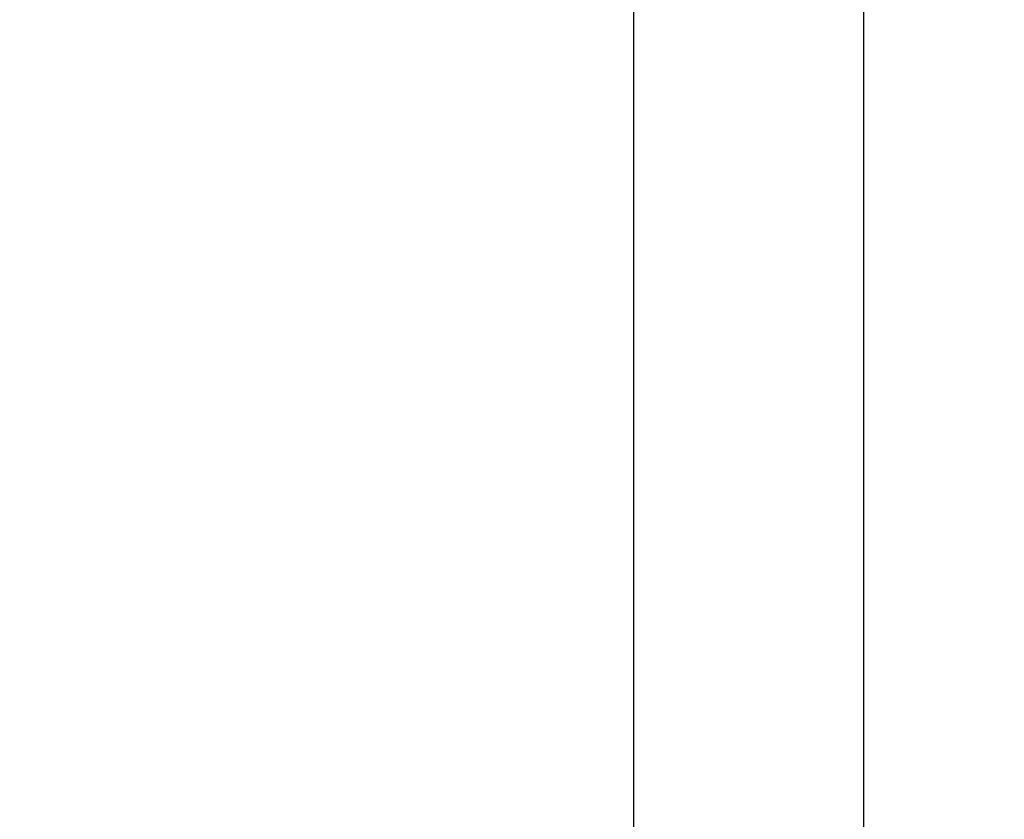
# Model space of a CAD drawing. Units: millimetres. Extents: x 5904 to 7321, y -3075 to -1223.
# Drawn here: x 6549 to 6780, y -2258 to -2070 of the extents above; entities that cross this region are included whole.
import ezdxf

# ---------------------------------------------------------------- set-up
doc = ezdxf.new("R2010")
doc.units = ezdxf.units.MM
doc.styles.get("Standard").update_dxf_attribs({"font": 'trebuc.ttf'})
doc.dimstyles.new('ISO-25', dxfattribs={"dimtxt": 9, "dimasz": 2.5, "dimexe": 2.5, "dimexo": 2, "dimgap": 2.5, "dimtad": 1, "dimtxsty": 'Standard', "dimblk": 'DOT', "dimcen": 2.5, "dimadec": 0, "dimazin": 0, "dimtfac": 1, "dimtmove": 0, "dimatfit": 3, "dimfxl": 1, "dimarcsym": 0})

# ---------------------------------------------------------------- blocks, each defined once
blk = doc.blocks.new('_Dot')
at = {"color": 0, "linetype": 'ByBlock', "lineweight": -2}
blk.add_line((-0.5, 0), (-1, 0), dxfattribs=at)
at = {"color": 0, "linetype": 'ByBlock', "const_width": 0.5}
blk.add_lwpolyline([(-0.25, 0, 1), (0.25, 0, 1)], format="xyb", close=True, dxfattribs=at)
blk = doc.blocks.new('*D21')
at = {"color": 0, "lineweight": -2, "transparency": 16777216}
for p, q in [((6778.2, -1535.71), (6496.46, -1535.71)), ((6498.96, -1543.71), (6498.96, -2624.94)), ((6638.2, -2632.94), (6496.46, -2632.94))]:
    blk.add_line(p, q, dxfattribs=at)
at = {"layer": 'Defpoints', "color": 0, "transparency": 16777216}
for p in [(6780.2, -1535.71), (6498.96, -2632.94), (6640.2, -2632.94)]:
    blk.add_point(p, dxfattribs=at)
at = {"color": 0, "lineweight": -2, "transparency": 16777216, "xscale": 8, "yscale": 8, "zscale": 8}
for p, rotation in [((6498.96, -1535.71), 90), ((6498.96, -2632.94), 270)]:
    blk.add_blockref('_Dot', p, dxfattribs=dict(at, rotation=rotation))
at = {"lineweight": 9, "transparency": 16777216, "insert": (6480.65, -2024.33), "char_height": 15, "attachment_point": 2, "rotation": 90}
blk.add_mtext('1097', dxfattribs=at)

msp = doc.modelspace()

# ---------------------------------------------------------------- linework, layer by layer
at = {"color": 7, "linetype": 'Continuous'}
for p, q in [((6747.2, -2629.89), (6747.2, -1971.49)), ((6693.2, -2629.89), (6693.2, -1976.94))]:
    msp.add_line(p, q, dxfattribs=at)

# ---------------------------------------------------------------- dimensions: what is measured, and where the dimension line sits
at = {"color": 5, "lineweight": 9}
dim = msp.add_linear_dim(base=(6498.96, -2632.94), p1=(6780.2, -1535.71), p2=(6640.2, -2632.94), angle=270, dimstyle='ISO-25', override={"dimtxt": 15, "dimasz": 8, "dimgap": 3, "dimdec": 0, "dimblk1": 'Dot', "dimblk2": 'Dot', "dimsah": 1, "dimclrt": 256}, dxfattribs=at)
dim.commit()
dim.dimension.update_dxf_attribs({"geometry": '*D21', "text_midpoint": (6498.96, -2024.33), "dimtype": 160})

doc.saveas('drawing.dxf')
